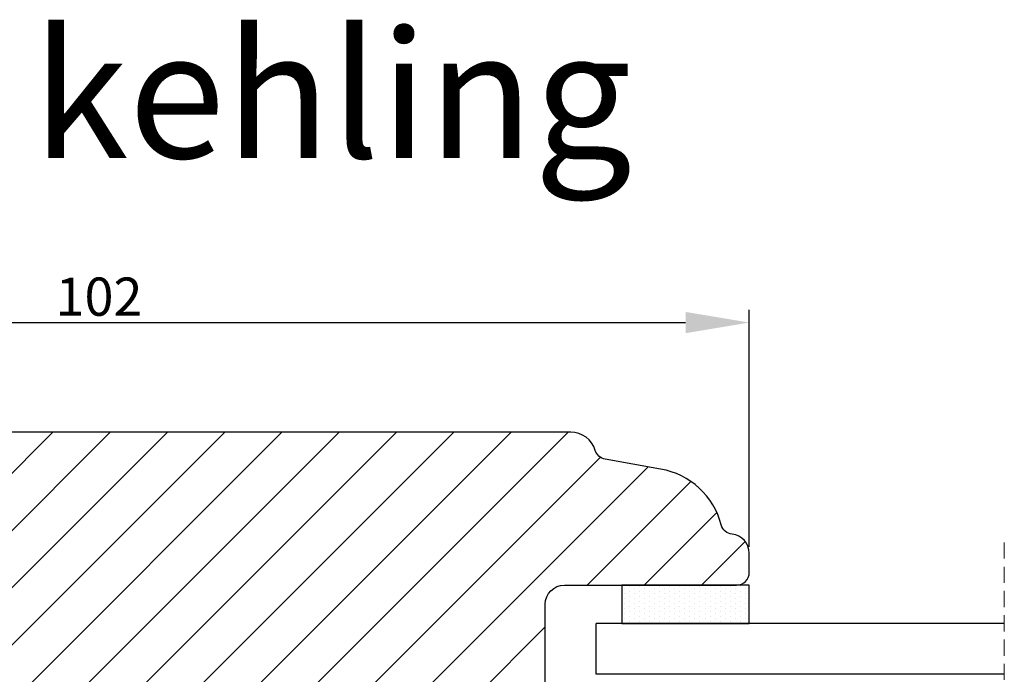
# Model space of a CAD drawing. Units: millimetres. Extents: x 63 to 3339, y -1196 to -320.
# Drawn here: x 1439 to 1516, y -894 to -843 of the extents above; entities that cross this region are included whole.
import ezdxf

# ---------------------------------------------------------------- set-up
doc = ezdxf.new("R2010")
doc.units = ezdxf.units.MM
doc.linetypes.add('HIDDEN', pattern=[1.905, 1.27, -0.635])
doc.layers.get('0').update_dxf_attribs({"lineweight": 0})
doc.layers.get('DEFPOINTS').update_dxf_attribs({"lineweight": 0})
for name, color, linetype, lineweight in [('02 MEASURES', 156, 'Continuous', 13), ('05 SASH', 40, 'Continuous', 25), ('06 SASH HATCH', 40, 'Continuous', 0), ('07 GLASS', 151, 'Continuous', 25), ('10 ALUMINIUM HATCH', 55, 'Continuous', 0), ('13 GASKET', 254, 'Continuous', 25), ('14 GASKET HATCH', 254, 'Continuous', 0), ('DIMENSIONER', 5, 'Continuous', 9)]:
    doc.layers.add(name, color=color, linetype=linetype, lineweight=lineweight)
doc.styles.add('M1x1', font='arial.ttf', dxfattribs={"height": 3})
doc.dimstyles.new('M1x1', dxfattribs={"dimscale": 0, "dimtxt": 3, "dimasz": 5, "dimexe": 1, "dimexo": 2, "dimgap": 0.5, "dimtad": 1, "dimdec": 0, "dimdsep": 46, "dimtxsty": 'M1x1', "dimcen": -1, "dimclrd": 256, "dimclre": 256, "dimclrt": 256, "dimazin": 2, "dimtfac": 1, "dimtdec": 0, "dimtmove": 0, "dimatfit": 3, "dimfxl": 1, "dimtolj": 1, "dimarcsym": 0})

# ---------------------------------------------------------------- blocks, each defined once
blk = doc.blocks.new('*D135')
at = {"layer": '02 MEASURES', "lineweight": -2, "transparency": 16777216}
for p, q in [((1394.06415678304, -884.3460068344748), (1394.06415678304, -865.7415151261002)), ((1496.06415678304, -884.3460068344749), (1496.06415678304, -865.7415151261002)), ((1399.06415678304, -866.7415151261002), (1491.06415678304, -866.7415151261002))]:
    blk.add_line(p, q, dxfattribs=at)
at = {"layer": '02 MEASURES', "transparency": 16777216}
for points in [[(1399.06415678304, -865.9081817927669), (1399.06415678304, -867.5748484594336), (1394.06415678304, -866.7415151261002)], [(1491.06415678304, -867.5748484594336), (1491.06415678304, -865.9081817927669), (1496.06415678304, -866.7415151261002)]]:
    blk.add_solid(points, dxfattribs=at)
at = {"layer": 'DEFPOINTS', "color": 0, "transparency": 16777216}
for p in [(1496.06415678304, -866.7415151261002), (1394.06415678304, -886.3460068344748), (1496.06415678304, -886.3460068344749)]:
    blk.add_point(p, dxfattribs=at)
at = {"layer": '02 MEASURES', "transparency": 16777216, "insert": (1445.06415678304, -864.7100151261002), "char_height": 3, "attachment_point": 5, "style": 'M1x1'}
blk.add_mtext('\\A1;102', dxfattribs=at)
blk = doc.blocks.new('Aluclad tapstyke')
at = {"layer": '14 GASKET HATCH', "linetype": 'ByBlock'}
h = blk.add_hatch(dxfattribs=at)
h.set_pattern_fill('DOTS', color=256, scale=0.25, angle=360, style=0)
h.set_pattern_definition([(360, (-2495.739972263634, -744.1939007658686), (0.1984375000000001, 0.3968749999999999), [0, -0.396875])])
h.paths.add_polyline_path([(1.500000000001819, 14.49996471405029), (-1.500000033351171, 14.49996471405029), (-1.500000033351171, 4.499974250793457), (1.500000000001819, 4.499974250793457)])
at = {"color": 7, "linetype": 'HIDDEN', "lineweight": 18}
blk.add_line((-4.850000035971334, 34.5), (39.84999996402848, 34.5), dxfattribs=at)
at = {"layer": '07 GLASS', "linetype": 'Continuous', "lineweight": 25}
for p, q in [((1.500000000001819, 34.5), (1.500000000001819, 2.5)), ((5.499927326591205, 34.49993695133139), (5.499927326591205, 2.499936951331392)), ((5.499927326591205, 2.499936951331392), (1.499927369432044, 2.499936951331392))]:
    blk.add_line(p, q, dxfattribs=at)
at = {"layer": '13 GASKET', "color": 7, "linetype": 'Continuous', "lineweight": 25}
blk.add_lwpolyline([(-1.500000033351171, 14.49996471405029), (-1.500000033351171, 4.499974250793457), (1.500000000001819, 4.499974250793457), (1.500000000001819, 14.49996471405029)], close=True, dxfattribs=at)

msp = doc.modelspace()

# ---------------------------------------------------------------- hatches: boundary and pattern name
at = {"layer": '06 SASH HATCH'}
h = msp.add_hatch(dxfattribs=at)
h.set_pattern_fill('ANSI31', color=256, style=0)
h.set_pattern_definition([(45, (-1831.164664589085, -142.7716407354607), (-2.245064030267288, 2.245064030267288), [])])
h.paths.add_polyline_path([(1480.06415678304, -937.3460068344738), (1480.064156783039, -888.846006834474, -0.4142135623729419), (1481.564156783039, -887.3460068344745), (1495.064156783039, -887.3460068344745, 0.414213562373126), (1496.064156783039, -886.346006834474), (1496.064156783039, -884.8460068344745, 0.3829757216216096), (1494.725570019665, -883.3547168670158, -0.3108091034118474), (1493.866175692504, -882.6152879658408, 0.2926117034267866), (1489.10604584904, -878.2350279105493), (1484.764188490103, -877.469441311781, -0.2835093783478794), (1483.979943372859, -876.7717579840042, 0.3312708873011292), (1482.064156783039, -875.3460068344745), (1408.064156783039, -875.3460068344754, 0.3312708873009018), (1406.148370193219, -876.7717579840051, -0.2835093783462653), (1405.364125075975, -877.469441311782), (1401.022267717037, -878.2350279105505, 0.2926117034267686), (1396.262137873573, -882.6152879658422, -0.3108091034123925), (1395.402743546413, -883.3547168670171, 0.3829757216219116), (1394.064156783039, -884.846006834475), (1394.064156783039, -886.3460068344754, 0.4142135623732202), (1395.064156783039, -887.3460068344754), (1408.564156783039, -887.3460068344754, -0.4142135623732894), (1410.064156783039, -888.8460068344751), (1410.06415678304, -937.3460068344749, 0.4142135623731162), (1412.06415678304, -939.3460068344754), (1478.06415678304, -939.3460068344745, 0.4142135623731495)])

# ---------------------------------------------------------------- linework, layer by layer
at = {"layer": '05 SASH'}
msp.add_lwpolyline([(1412.06415678304, -939.3460068344754), (1478.06415678304, -939.3460068344745, 0.4142135623730026), (1480.06415678304, -937.346006834474), (1480.064156783039, -888.846006834474, -0.4142135623730177), (1481.564156783039, -887.3460068344745), (1495.064156783039, -887.3460068344745, 0.4142135623730123), (1496.064156783039, -886.346006834474), (1496.064156783039, -884.8460068344745, 0.382975721621535), (1494.725570019665, -883.3547168670158, -0.3108091034122247), (1493.866175692505, -882.6152879658408, 0.2926117034267799), (1489.106045849041, -878.2350279105495), (1484.764188490103, -877.469441311781, -0.2835093783479252), (1483.979943372859, -876.7717579840042, 0.3312708873009018), (1482.064156783039, -875.3460068344745), (1408.064156783039, -875.3460068344754, 0.3312708873008703)], format="xyb", dxfattribs=at)

# ---------------------------------------------------------------- block references
at = {"layer": '10 ALUMINIUM HATCH', "rotation": 270}
msp.add_blockref('Aluclad tapstyke', (1481.564156783039, -888.8460068344742), dxfattribs=at)

# ---------------------------------------------------------------- texts
at = {"layer": 'DIMENSIONER', "insert": (1448.27927529011, -843.8343045305903), "char_height": 10, "width": 406.08, "attachment_point": 2}
msp.add_mtext('{\\fTimes New Roman|b0|i0|c0|p18;Med kehling}', dxfattribs=at)

# ---------------------------------------------------------------- dimensions: what is measured, and where the dimension line sits
at = {"layer": '02 MEASURES'}
dim = msp.add_linear_dim(base=(1496.06415678304, -866.7415151261002), p1=(1394.06415678304, -886.3460068344748), p2=(1496.06415678304, -886.3460068344749), dimstyle='M1x1', override={"dimscale": 1, "dimfxl": 10}, dxfattribs=at)
dim.commit()
dim.dimension.update_dxf_attribs({"geometry": '*D135', "text_midpoint": (1445.06415678304, -864.7100151261002)})

doc.saveas('drawing.dxf')
